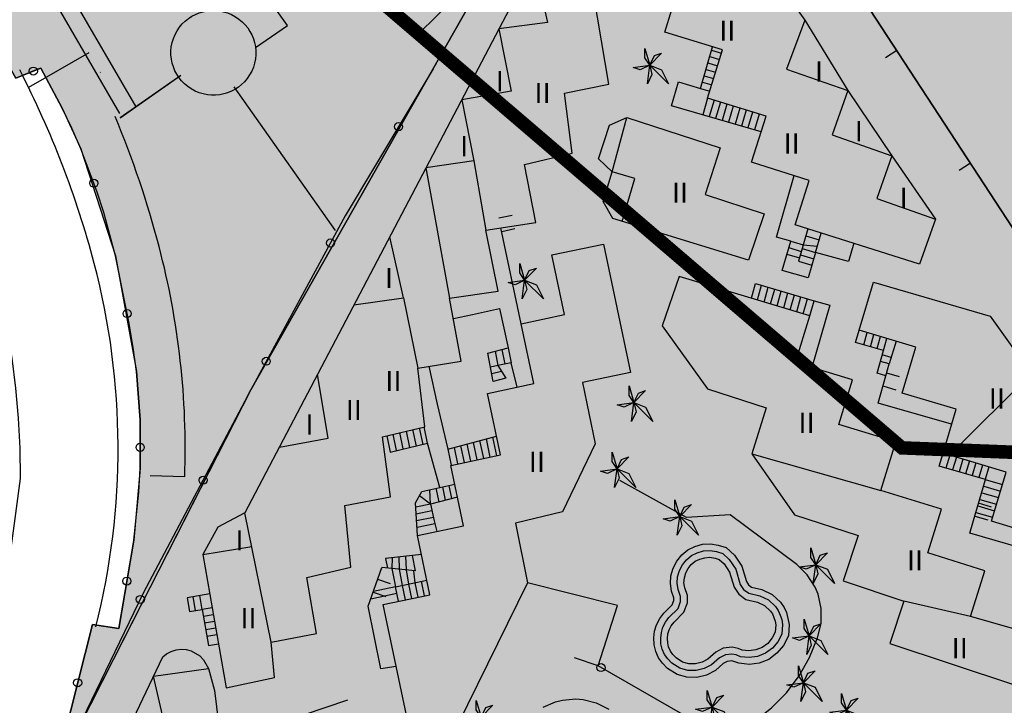
# Model space of a CAD drawing. Units: metres. Extents: x 371707 to 372978, y 4314510 to 4315699.
# Drawn here: x 372527 to 372600, y 4315310 to 4315361 of the extents above; entities that cross this region are included whole.
import ezdxf

# ---------------------------------------------------------------- set-up
doc = ezdxf.new("R2010")
doc.units = ezdxf.units.M
doc.header["$LTSCALE"] = 10
doc.header["$MEASUREMENT"] = 0
doc.linetypes.add('0', pattern=[0])
for name, color, linetype in [('CARTOGRAFIA', 7, 'CONTINUOUS'), ('TRAMA-APR-INUNDACIONS', 5, 'CONTINUOUS'), ('TRAMA-EU-4', 51, 'CONTINUOUS'), ('TRAMA-ZIP', 5, 'CONTINUOUS'), ('TRAMATURISTICO-3', 211, 'CONTINUOUS'), ('TRAMAZONAVERDE', 60, 'CONTINUOUS')]:
    doc.layers.add(name, color=color, linetype=linetype)
doc.layers.add('TRAMAS URBANISTICAS', color=7, linetype='CONTINUOUS', lineweight=25)
doc.styles.add('CARATULA', font='arial.ttf')

# ---------------------------------------------------------------- blocks, each defined once
blk = doc.blocks.new('Cartografia')
at = {"layer": 'CARTOGRAFIA', "extrusion": (0.03702, 0.077558, 0.9963)}
for p, q in [((795.897, -290.883, 8.434), (824.834, -340.747, 11.24)), ((807.167, -307.72, 9.326), (826.051, -340.262, 11.157)), ((837.292, -334.202, 10.268), (835.251, -331.303, 10.118)), ((834.926, -335.856, 10.485), (837.292, -334.202, 10.268)), ((822.563, -336.237, 10.974), (818.079, -338.816, 11.341)), ((829.369, -337.943, 10.854), (824.875, -341.084, 11.265)), ((829.387, -337.93, 10.852), (824.893, -341.071, 11.263)), ((833.327, -338.764, 10.77), (840.835, -349.436, 11.322)), ((827.119, -367.61, 13.247), (829.673, -367.707, 13.159)), ((827.119, -367.61, 13.247), (829.673, -367.707, 13.159))]:
    blk.add_line(p, q, dxfattribs=at)
at = {"layer": 'CARTOGRAFIA'}
for points, elevation in [([(864.017, -338.552), (864.197, -337.162), (863.487, -337.502), (862.967, -337.322), (864.197, -337.162), (863.837, -336.622), (863.837, -335.922), (864.197, -337.162), (864.537, -336.452), (865.067, -336.272), (864.197, -337.162), (865.067, -337.502), (865.597, -338.552), (864.197, -337.162), (864.357, -337.852), (864.017, -338.552)], 9.62), ([(854.727, -354.512), (854.907, -353.122), (854.197, -353.462), (853.677, -353.282), (854.907, -353.122), (854.547, -352.582), (854.547, -351.882), (854.907, -353.122), (855.247, -352.412), (855.777, -352.232), (854.907, -353.122), (855.777, -353.462), (856.307, -354.512), (854.907, -353.122), (855.067, -353.812), (854.727, -354.512)], 11.57), ([(862.837, -363.602), (863.017, -362.212), (862.307, -362.552), (861.787, -362.372), (863.017, -362.212), (862.657, -361.672), (862.657, -360.972), (863.017, -362.212), (863.357, -361.502), (863.887, -361.322), (863.017, -362.212), (863.887, -362.552), (864.417, -363.602), (863.017, -362.212), (863.177, -362.902), (862.837, -363.602)], 10.76), ([(861.587, -368.522), (861.767, -367.132), (861.057, -367.472), (860.537, -367.292), (861.767, -367.132), (861.407, -366.592), (861.407, -365.892), (861.767, -367.132), (862.107, -366.422), (862.637, -366.242), (861.767, -367.132), (862.637, -367.472), (863.167, -368.522), (861.767, -367.132), (861.927, -367.822), (861.587, -368.522)], 10.83), ([(866.237, -372.062), (866.417, -370.672), (865.707, -371.012), (865.187, -370.832), (866.417, -370.672), (866.057, -370.132), (866.057, -369.432), (866.417, -370.672), (866.757, -369.962), (867.287, -369.782), (866.417, -370.672), (867.287, -371.012), (867.817, -372.062), (866.417, -370.672), (866.577, -371.362), (866.237, -372.062)], 10.66), ([(876.337, -375.633), (876.517, -374.243), (875.807, -374.583), (875.287, -374.402), (876.517, -374.243), (876.157, -373.703), (876.157, -373.003), (876.517, -374.243), (876.857, -373.533), (877.387, -373.353), (876.517, -374.243), (877.387, -374.583), (877.917, -375.633), (876.517, -374.243), (876.677, -374.933), (876.337, -375.633)], 9.92), ([(875.847, -380.913), (876.027, -379.523), (875.317, -379.863), (874.797, -379.682), (876.027, -379.523), (875.667, -378.982), (875.667, -378.282), (876.027, -379.523), (876.367, -378.813), (876.897, -378.633), (876.027, -379.523), (876.897, -379.863), (877.427, -380.913), (876.027, -379.523), (876.187, -380.213), (875.847, -380.913)], 9.68), ([(875.417, -384.393), (875.597, -383.002), (874.887, -383.343), (874.367, -383.162), (875.597, -383.002), (875.237, -382.462), (875.237, -381.762), (875.597, -383.002), (875.937, -382.293), (876.467, -382.113), (875.597, -383.002), (876.467, -383.343), (876.997, -384.393), (875.597, -383.002), (875.757, -383.693), (875.417, -384.393)], 9.65), ([(868.647, -386.202), (868.827, -384.812), (868.117, -385.152), (867.597, -384.972), (868.827, -384.812), (868.467, -384.272), (868.467, -383.572), (868.827, -384.812), (869.167, -384.102), (869.697, -383.922), (868.827, -384.812), (869.697, -385.152), (870.227, -386.202), (868.827, -384.812), (868.987, -385.502), (868.647, -386.202)], 9.72), ([(851.497, -386.952), (851.677, -385.562), (850.967, -385.902), (850.447, -385.722), (851.677, -385.562), (851.317, -385.022), (851.317, -384.322), (851.677, -385.562), (852.017, -384.852), (852.547, -384.672), (851.677, -385.562), (852.547, -385.902), (853.077, -386.952), (851.677, -385.562), (851.837, -386.252), (851.497, -386.952)], 11.27), ([(878.617, -386.433), (878.797, -385.043), (878.087, -385.383), (877.567, -385.203), (878.797, -385.043), (878.437, -384.503), (878.437, -383.803), (878.797, -385.043), (879.137, -384.333), (879.667, -384.153), (878.797, -385.043), (879.667, -385.383), (880.197, -386.433), (878.797, -385.043), (878.957, -385.733), (878.617, -386.433)], 9.42)]:
    blk.add_lwpolyline(points, dxfattribs=dict(at, elevation=elevation))
at = {"layer": 'CARTOGRAFIA', "color": 7, "linetype": '0'}
for points in [[(813.217, -389.552, 11.43), (816.257, -376.482, 11.09), (816.777, -373.012, 11.09), (817.097, -370.802, 11), (817.477, -367.842, 10.76), (817.447, -365.602, 10.68), (817.337, -363.362, 10.59), (817.137, -361.132, 10.5), (816.867, -358.902, 10.4), (816.077, -354.482, 10.19), (815.557, -352.302, 10.07), (814.957, -350.142, 9.94), (813.527, -345.892, 9.68), (812.697, -343.802, 9.54), (809.547, -338.672, 9.28), (797.497, -317.412, 8.33), (779.857, -287.162, 7.58), (777.517, -283.362, 7.55)], [(848.107, -337.432, 6.37), (841.587, -348.352, 9.4), (834.587, -361.252, 11.59), (826.597, -376.362, 13.4), (820.987, -387.942, 13.94)], [(819.076, -393.552, 12.96), (822.817, -378.692, 12.26), (824.777, -378.982, 12.19), (825.597, -374.202, 12.19), (825.887, -372.432, 12.12), (826.267, -368.862, 12.01), (826.367, -367.072, 11.95), (826.357, -363.482, 11.85), (826.087, -359.902, 11.76), (825.847, -358.122, 11.72), (825.547, -356.342, 11.68), (824.537, -351.312, 11.55), (823.657, -348.092, 11.41), (823.147, -346.502, 11.34), (821.957, -343.372, 11.16), (821.287, -341.842, 11.05), (820.567, -340.342, 10.95), (818.987, -337.392, 10.71), (818.777, -337.462, 10.75), (817.127, -338.132, 10.71), (802.077, -311.512, 9.4), (784.897, -282.292, 8.46), (777.967, -272.142, 8.86)], [(848.107, -337.432, 6.37), (859.627, -317.152, 6.37), (872.537, -320.772, 6.37), (896.627, -357.612, 6.37)], [(885.407, -348.603, 10.78), (884.227, -351.923, 10.84), (874.997, -349.012, 10.71), (876.037, -345.713, 10.78), (871.757, -344.372, 10.84), (872.827, -340.952, 10.78), (868.487, -339.602, 10.78), (869.597, -336.022, 10.78), (865.307, -334.702, 10.78), (866.347, -331.312, 10.78), (861.777, -329.922, 10.78), (862.797, -326.562, 10.98), (858.587, -325.292, 10.84), (859.887, -321.652, 10.84), (869.047, -324.512, 10.84), (875.697, -333.813, 10.84)], [(855.597, -329.512, 10.82), (834.137, -370.402, 16.17), (832.137, -371.462, 13.28), (831.007, -373.482, 17.3), (832.757, -383.392, 17.56), (836.347, -382.622, 17.23), (836.097, -379.992, 17.03), (839.467, -379.362, 16.56), (838.747, -375.202, 16.36), (842.007, -374.422, 16.22), (841.567, -369.842, 16.02), (844.947, -369.212, 15.75), (844.367, -364.742, 15.28), (847.507, -364.002, 14.88), (846.967, -359.652, 14.88), (850.187, -359.132, 14.47), (849.337, -354.452, 14.54), (852.937, -353.932, 13.2), (852.017, -349.402, 13.33), (855.727, -348.832, 11.65), (854.887, -344.522, 11.58), (858.447, -343.702, 11.65), (857.867, -339.242, 11.25), (861.167, -338.572, 10.91), (859.497, -328.752, 10.84)], [(855.597, -329.512, 10.82), (856.597, -333.992, 11.37), (852.997, -334.462, 11.81), (853.907, -339.092, 11.68), (850.237, -339.722, 11.65), (851.137, -344.272, 13.1), (847.577, -344.792, 14.01), (849.337, -354.452, 14.54)], [(875.697, -333.813, 10.84), (874.347, -337.452, 10.78), (878.897, -339.043, 10.78), (877.747, -342.333, 10.84), (882.177, -343.893, 10.78), (881.057, -347.063, 10.78), (885.407, -348.603, 10.78)], [(875.697, -333.813, 10.84), (878.897, -339.043, 10.78), (882.177, -343.893, 10.78), (885.407, -348.603, 10.79)], [(872.467, -342.102, 7.87), (865.817, -340.182, 7.7), (866.327, -338.402, 7.33), (867.967, -338.882, 6.49), (868.857, -335.792, 4.87)], [(868.787, -336.052, 4.26), (869.517, -336.272, 4.26)], [(882.537, -336.063, 6.37), (881.697, -336.613, 6.37)], [(868.647, -336.522, 4.26), (869.377, -336.742, 4.26)], [(868.377, -337.472, 4.26), (869.087, -337.672, 4.26)], [(868.517, -336.992, 4.26), (869.227, -337.212, 4.26)], [(868.107, -338.412, 4.26), (868.797, -338.612, 4.26)], [(868.237, -337.942, 4.26), (868.937, -338.142, 4.26)], [(867.967, -338.882, 4.26), (868.647, -339.082, 4.26)], [(868.487, -339.602, 6.41), (868.127, -340.852, 6.41)], [(868.967, -339.752, 6.41), (868.607, -340.982, 6.41)], [(869.437, -339.902, 6.41), (869.087, -341.122, 6.41)], [(869.917, -340.052, 6.41), (869.567, -341.262, 6.41)], [(870.397, -340.192, 6.41), (870.047, -341.402, 6.41)], [(870.877, -340.342, 6.41), (870.527, -341.542, 6.41)], [(871.347, -340.492, 6.41), (871.007, -341.682, 6.41)], [(862.157, -348.762, 11.42), (863.097, -345.562, 11.42), (861.417, -345.082, 11.28), (862.497, -341.032, 11.04)], [(871.827, -340.642, 6.41), (871.487, -341.822, 6.41)], [(872.307, -340.792, 6.41), (871.967, -341.962, 6.41)], [(851.137, -344.272, 13.1), (852.017, -349.402, 13.33)], [(888.007, -344.433, 6.37), (887.167, -344.983, 6.37)], [(874.657, -350.222, 7.9), (873.597, -349.922, 7.54), (874.917, -345.362, 7.34)], [(853.977, -348.322, 10.03), (852.997, -348.522, 10.03)], [(854.647, -356.352, 10.04), (853.147, -349.232, 10.03)], [(853.207, -349.502, 10.03), (854.187, -349.292, 10.03)], [(875.937, -349.313, 10.72), (875.237, -351.712, 9.29), (876.237, -352.003, 9.28)], [(842.237, -354.962, 15.47), (845.907, -354.442, 14.93), (844.897, -349.902, 14.42)], [(875.787, -349.833, 9.29), (876.777, -350.123, 9.28)], [(876.507, -351.063, 9.94), (876.917, -349.623, 9.94)], [(876.507, -351.063, 10.46), (875.967, -352.943, 9.39), (874.027, -352.392, 9.02), (874.657, -350.222, 7.91)], [(874.517, -350.702, 7.65), (875.447, -350.992, 7.65)], [(874.657, -350.222, 7.65), (875.587, -350.502, 7.65), (876.647, -350.593, 9.28)], [(875.507, -350.772, 9.29), (876.507, -351.063, 9.28)], [(879.347, -350.383, 7.98), (878.957, -351.733, 7.98), (876.507, -351.063, 10.46)], [(874.377, -351.182, 7.65), (875.307, -351.472, 7.65)], [(875.377, -351.242, 9.29), (876.377, -351.533, 9.28)], [(871.737, -354.452, 7.14), (872.047, -353.372, 7.03), (876.397, -354.643, 7.47)], [(872.197, -354.592, 7.47), (872.497, -353.502, 7.47)], [(872.677, -354.742, 7.47), (872.987, -353.642, 7.47)], [(896.627, -376.762, 12.001), (892.787, -375.593, 11.85), (893.787, -372.293, 11.99), (889.557, -371.013, 11.78), (890.657, -367.373, 11.72), (885.967, -365.953, 10.98), (886.947, -362.703, 10.98), (882.937, -361.503, 10.98), (883.957, -358.083, 10.84), (879.747, -356.833, 10.84), (880.797, -353.263, 10.78), (889.457, -355.793, 10.91), (892.977, -360.713, 10.17)], [(845.907, -354.442, 14.93), (846.967, -359.652, 14.88)], [(873.167, -354.882, 7.47), (873.477, -353.792, 7.47)], [(873.647, -355.032, 7.47), (873.957, -353.932, 7.47)], [(874.137, -355.172, 7.47), (874.447, -354.072, 7.47)], [(874.617, -355.322, 7.47), (874.937, -354.212, 7.47)], [(875.107, -355.472, 7.47), (875.417, -354.352, 7.28)], [(875.587, -355.612, 7.47), (875.907, -354.503, 7.31)], [(849.617, -355.972, 10.02), (851.037, -355.672, 10.02), (853.047, -355.232, 11.23), (853.687, -358.132, 11.29)], [(876.077, -355.763, 7.47), (876.397, -354.643, 7.47)], [(876.397, -354.643, 7.47), (877.567, -354.983, 7.44), (876.227, -359.603, 7.47)], [(881.727, -360.213, 7.79), (881.067, -360.033, 7.46), (881.557, -358.343, 6.58), (879.477, -357.753, 4.26), (879.747, -356.833, 4.26)], [(880.097, -357.923, 6.74), (880.347, -357.013, 6.7)], [(880.577, -358.063, 6.74), (880.837, -357.153, 6.7)], [(881.067, -358.203, 6.74), (881.317, -357.303, 6.7)], [(853.917, -359.252, 11.09), (852.907, -359.462, 10.45), (853.507, -360.392, 9.1), (852.577, -360.652, 9.17), (852.177, -358.542, 10.95), (853.687, -358.132, 11.29)], [(853.687, -358.132, 10.02), (853.917, -359.252, 10.02)], [(881.557, -358.343, 6.58), (881.807, -357.443, 6.7)], [(882.487, -357.643, 7.82), (881.977, -359.343, 7.78)], [(852.717, -358.392, 10.02), (852.907, -359.462, 10.02), (852.367, -359.572, 10.08)], [(853.207, -358.262, 10.02), (853.427, -359.352, 10.02)], [(882.127, -358.863, 7.36), (881.457, -358.673, 6.75)], [(847.807, -359.512, 10.02), (848.407, -362.322, 10.02), (849.197, -365.672, 12.55)], [(854.347, -361.062, 11.3), (853.917, -359.252, 11.09)], [(881.977, -359.343, 7.36), (881.327, -359.153, 7)], [(881.727, -360.213, 7.03), (881.977, -359.343, 6.99)], [(836.707, -365.512, 16.29), (840.327, -364.852, 15.95), (839.527, -360.122, 15.58)], [(853.197, -359.912, 10.02), (852.467, -360.062, 10.02)], [(886.607, -363.823, 8.1), (881.147, -362.243, 7.79), (881.727, -360.213, 7.03)], [(882.747, -360.293, 7.32), (881.787, -360.013, 7.32)], [(881.507, -360.973, 7.32), (882.467, -361.253, 7.32)], [(844.667, -364.672, 11.63), (844.917, -365.882, 11.63), (847.707, -365.232, 12.68)], [(845.407, -365.772, 11.63), (845.157, -364.552, 11.63)], [(845.897, -365.652, 11.63), (845.637, -364.442, 11.63)], [(846.387, -365.542, 11.63), (846.127, -364.332, 11.63)], [(846.877, -365.432, 11.63), (846.617, -364.212, 11.63)], [(847.367, -365.312, 11.63), (847.107, -364.092, 11.63)], [(847.707, -365.232, 11.63), (847.447, -364.012, 11.63)], [(849.197, -365.672, 12.55), (852.817, -364.702, 12.21)], [(848.607, -368.512, 12.89), (847.707, -365.232, 12.68)], [(850.147, -365.422, 11.7), (850.407, -366.662, 11.7)], [(850.617, -365.292, 11.7), (850.887, -366.562, 11.7)], [(851.097, -365.162, 11.7), (851.367, -366.462, 11.7)], [(851.567, -365.032, 11.7), (851.847, -366.362, 11.7)], [(852.047, -364.912, 11.7), (852.327, -366.262, 11.7)], [(852.517, -364.782, 11.7), (852.807, -366.162, 11.7)], [(849.197, -365.672, 11.7), (849.447, -366.862, 11.7)], [(849.667, -365.542, 11.7), (849.927, -366.762, 11.7)], [(871.767, -366.002, 12.25), (881.357, -368.743, 11.92)], [(888.407, -370.373, 8.49), (889.127, -367.923, 8), (885.677, -366.923, 4.54), (885.967, -365.953, 4.54)], [(886.467, -366.103, 7.36), (886.187, -367.073, 7.36)], [(886.957, -366.253, 7.36), (886.677, -367.213, 7.36)], [(887.437, -366.403, 7.36), (887.157, -367.353, 7.36)], [(887.927, -366.543, 7.36), (887.647, -367.493, 7.36)], [(888.407, -366.693, 7.36), (888.137, -367.633, 7.36)], [(888.897, -366.843, 7.36), (888.617, -367.773, 7.49)], [(889.377, -366.983, 7.36), (889.107, -367.913, 7.36), (890.377, -368.283, 7.12)], [(846.947, -372.082, 13.81), (846.817, -369.642, 14.95), (847.277, -368.812, 15.15), (849.717, -368.272, 15.6)], [(849.507, -369.332, 14.57), (849.307, -368.362, 14.44)], [(871.317, -386.262, 6.54), (871.977, -385.852, 6.54), (873.227, -384.882, 6.54), (874.337, -383.762, 6.54), (875.287, -382.502, 6.53), (876.057, -381.133, 6.52), (876.657, -379.663, 6.51), (876.917, -378.603, 6.51), (876.927, -377.503, 6.51), (876.687, -376.433, 6.51), (876.477, -375.923, 6.51), (875.887, -375.003, 6.51), (875.107, -374.222, 6.51), (870.167, -370.532, 6.51), (866.927, -370.742, 6.48), (861.967, -367.982, 6.54)], [(847.917, -369.752, 14.58), (847.877, -368.682, 14.44)], [(848.557, -369.582, 14.58), (848.347, -368.572, 14.44)], [(849.037, -369.462, 14.57), (848.827, -368.462, 14.44)], [(888.837, -368.903, 7.12), (890.087, -369.263, 7.12)], [(888.987, -368.413, 7.12), (890.237, -368.773, 7.12)], [(847.917, -369.752, 13.98), (846.837, -369.972, 13.98)], [(847.917, -369.752, 14.58), (847.097, -369.142, 14.58)], [(849.917, -369.232, 15.58), (847.917, -369.752, 15.01), (848.197, -370.992, 13.97), (848.387, -371.782, 13.9)], [(889.567, -369.963, 7.42), (888.607, -369.683, 7.42)], [(888.697, -369.393, 7.12), (889.937, -369.753, 7.12)], [(836.097, -379.992, 17.26), (834.137, -370.402, 17.02)], [(848.027, -370.242, 13.98), (846.857, -370.482, 13.98)], [(893.427, -373.493, 8.95), (887.967, -371.913, 8.81), (888.407, -370.373, 7.12)], [(888.407, -370.373, 7.12), (889.647, -370.723, 7.12)], [(888.557, -369.883, 7.12), (889.787, -370.243, 7.12)], [(848.137, -370.732, 13.98), (846.887, -370.982, 13.98)], [(848.247, -371.212, 13.95), (846.917, -371.492, 14.09)], [(888.327, -370.643, 7.42), (889.287, -370.923, 7.42)], [(831.007, -373.482, 17.3), (834.647, -372.882, 17.08)], [(847.247, -373.482, 11.49), (844.577, -373.772, 10.62), (844.717, -374.492, 10.34)], [(846.567, -373.552, 10.34), (846.787, -374.702, 10.34), (844.317, -374.452, 11.23)], [(845.077, -373.722, 10.34), (845.057, -374.522, 10.34), (845.327, -375.882, 12.3), (847.647, -375.392, 13.26)], [(845.567, -373.662, 10.34), (845.587, -374.582, 10.34), (845.807, -375.782, 11.33), (846.027, -376.862, 12.23)], [(846.067, -373.612, 10.34), (846.117, -374.632, 10.52), (846.277, -375.682, 11.33), (846.507, -376.762, 12.23)], [(845.377, -381.802, 13.29), (844.237, -381.972, 13.25), (843.297, -377.332, 13.22), (844.317, -374.452, 13.18)], [(846.647, -374.692, 11.33), (846.757, -375.582, 11.33), (846.977, -376.662, 12.23)], [(844.947, -375.672, 13.21), (844.007, -375.342, 13.21)], [(847.237, -375.472, 12.23), (847.457, -376.562, 12.23)], [(861.797, -377.272, 8.42), (855.117, -375.592, 8.05)], [(831.527, -376.412, 12.88), (829.857, -376.702, 10.69), (830.027, -377.722, 10.62), (830.977, -377.562, 12.87), (831.437, -380.232, 14.19), (832.177, -380.112, 14.19)], [(845.427, -376.372, 12.23), (843.487, -376.792, 12.23)], [(843.667, -376.282, 13.21), (844.607, -376.612, 13.21)], [(845.547, -376.962, 12.23), (845.327, -375.882, 12.3), (843.687, -376.232, 12.23)], [(830.477, -377.642, 12.64), (830.297, -376.622, 12.64)], [(831.707, -377.452, 12.64), (830.977, -377.562, 12.64), (830.797, -376.542, 12.64)], [(888.007, -378.093, 12.46), (883.067, -376.943, 12.39)], [(860.367, -381.762, 9.5), (861.797, -377.272, 8.42)], [(831.067, -378.062, 12.64), (831.797, -377.942, 12.64)], [(831.147, -378.552, 12.64), (831.887, -378.442, 12.64)], [(831.237, -379.052, 12.64), (831.967, -378.942, 12.64)], [(831.317, -379.552, 12.64), (832.057, -379.432, 12.64)], [(874.126, -394.052, 9.7), (877.637, -388.853, 9.7), (870.967, -387.842, 9.54), (860.367, -381.762, 9.5), (858.617, -381.162, 9.5)], [(829.577, -392.162, 18.85), (827.357, -382.522, 18.82), (831.437, -381.962, 18.41)], [(841.747, -384.312, 12.26), (835.237, -386.512, 12.53), (834.617, -387.212, 12.39), (834.347, -387.782, 12.36), (832.877, -391.672, 12.39)], [(856.277, -384.832, 8.75), (857.197, -384.422, 8.75), (857.717, -384.292, 8.75), (858.707, -384.202, 8.75), (859.257, -384.252, 8.75), (860.227, -384.492, 8.75), (861.167, -384.972, 8.75)]]:
    blk.add_polyline3d(points, dxfattribs=at)
for points in [[(871.517, -351.642, 11.11), (861.447, -348.542, 7.61), (860.747, -347.272, 7.68), (861.417, -345.082, 8.02), (860.387, -344.122, 8.35), (861.197, -341.622, 8.29), (862.497, -341.032, 11.04), (869.427, -343.302, 11.04), (868.297, -346.752, 11.11), (872.697, -348.202, 11.11)], [(855.117, -375.592, 15.35), (849.927, -386.152, 16.56), (846.437, -386.822, 16.09), (844.397, -377.202, 16.02), (847.877, -376.472, 16.09), (846.947, -372.082, 16.02), (850.367, -371.362, 15.55), (849.417, -366.872, 15.62), (853.117, -366.092, 14.68), (852.147, -361.532, 14.54), (855.597, -360.802, 14), (854.647, -356.352, 13.94), (857.857, -355.672, 12.73), (856.917, -351.252, 12.73), (860.757, -350.442, 12.52), (862.757, -359.972, 12.59), (859.197, -360.722, 13.8), (860.147, -365.282, 14), (857.717, -370.312, 14.81), (854.237, -371.172, 15.08)], [(888.007, -378.093, 12.46), (889.077, -374.703, 12.52), (884.837, -373.373, 12.39), (885.847, -370.133, 12.12), (881.357, -368.743, 11.92), (882.467, -365.133, 11.38), (878.227, -363.833, 11.38), (879.237, -360.523, 11.38), (875.027, -359.242, 11.25), (876.077, -355.763, 11.45), (866.387, -352.842, 11.58), (865.107, -356.512, 11.52), (868.477, -361.182, 11.52), (872.827, -362.592, 11.65), (871.767, -366.002, 12.25), (874.947, -370.532, 12.32), (879.657, -372.083, 12.25), (878.547, -375.453, 12.25), (883.067, -376.943, 12.39), (882.027, -380.083, 12.52), (891.187, -383.133, 12.52), (892.607, -379.413, 12.47)], [(870.797, -381.562, 6.68), (870.277, -381.392, 6.68), (869.947, -381.432, 6.68), (869.657, -381.582, 6.68), (869.067, -382.102, 6.68), (868.417, -382.442, 6.68), (867.697, -382.612, 6.67), (866.947, -382.592, 6.66), (866.227, -382.402, 6.65), (865.507, -381.942, 6.65), (865.137, -381.562, 6.65), (864.857, -381.152, 6.65), (864.647, -380.682, 6.65), (864.527, -380.192, 6.65), (864.497, -379.682, 6.65), (864.557, -379.182, 6.65), (864.707, -378.702, 6.65), (864.937, -378.242, 6.65), (865.237, -377.842, 6.65), (865.867, -377.222, 6.65), (865.987, -376.902, 6.65), (865.987, -376.702, 6.65), (865.817, -376.212, 6.65), (865.727, -375.652, 6.65), (865.767, -375.062, 6.65), (865.927, -374.492, 6.65), (866.197, -373.972, 6.65), (866.567, -373.522, 6.65), (867.017, -373.152, 6.65), (867.537, -372.892, 6.65), (868.107, -372.732, 6.65), (868.697, -372.692, 6.65), (869.267, -372.782, 6.65), (869.867, -372.972, 6.65), (870.477, -373.532, 6.65), (871.027, -374.362, 6.65), (871.367, -375.492, 6.65), (871.527, -375.742, 6.65), (871.747, -375.902, 6.65), (872.517, -376.082, 6.65), (873.287, -376.452, 6.65), (873.907, -377.032, 6.65), (874.167, -377.412, 6.64), (874.347, -377.802, 6.64), (874.547, -378.672, 6.62), (874.487, -379.532, 6.61), (874.117, -380.242, 6.61), (873.637, -380.822, 6.61), (873.027, -381.272, 6.61), (872.317, -381.552, 6.61), (871.567, -381.652, 6.61), (871.197, -381.612, 6.61)], [(870.927, -381.072, 6.68), (870.617, -380.942, 6.68), (870.297, -380.882, 6.68), (869.807, -380.942, 6.68), (869.377, -381.162, 6.68), (868.787, -381.682, 6.68), (868.247, -381.962, 6.68), (867.647, -382.102, 6.67), (867.027, -382.092, 6.66), (866.437, -381.932, 6.65), (865.827, -381.542, 6.65), (865.527, -381.242, 6.65), (865.297, -380.902, 6.65), (865.127, -380.512, 6.65), (865.027, -380.112, 6.65), (865.007, -379.692, 6.65), (865.057, -379.282, 6.65), (865.177, -378.882, 6.65), (865.367, -378.502, 6.65), (865.617, -378.172, 6.65), (866.307, -377.492, 6.65), (866.487, -376.982, 6.65), (866.487, -376.612, 6.65), (866.307, -376.092, 6.65), (866.237, -375.622, 6.65), (866.267, -375.142, 6.65), (866.397, -374.672, 6.65), (866.617, -374.242, 6.65), (866.927, -373.872, 6.65), (867.297, -373.572, 6.65), (867.727, -373.352, 6.65), (868.197, -373.222, 6.65), (868.677, -373.192, 6.65), (869.157, -373.262, 6.65), (869.617, -373.412, 6.65), (870.097, -373.852, 6.65), (870.577, -374.572, 6.65), (870.917, -375.702, 6.65), (871.167, -376.092, 6.65), (871.547, -376.362, 6.65), (872.357, -376.552, 6.65), (873.007, -376.862, 6.65), (873.527, -377.352, 6.65), (873.737, -377.652, 6.64), (873.887, -377.982, 6.64), (873.997, -378.322, 6.63), (874.047, -378.682, 6.62), (873.997, -379.392, 6.61), (873.707, -379.962, 6.61), (873.297, -380.452, 6.61), (872.787, -380.822, 6.61), (872.197, -381.062, 6.61), (871.567, -381.142, 6.61), (871.257, -381.112, 6.61)], [(871.057, -380.582, 6.68), (870.757, -380.462, 6.68), (870.317, -380.372, 6.68), (869.657, -380.452, 6.68), (869.097, -380.742, 6.68), (868.507, -381.262, 6.68), (868.077, -381.492, 6.68), (867.597, -381.602, 6.67), (867.097, -381.592, 6.66), (866.637, -381.472, 6.65), (866.147, -381.152, 6.65), (865.917, -380.922, 6.65), (865.737, -380.662, 6.65), (865.597, -380.352, 6.65), (865.527, -380.042, 6.65), (865.507, -379.712, 6.65), (865.547, -379.382, 6.65), (865.647, -379.072, 6.65), (865.797, -378.772, 6.65), (865.997, -378.502, 6.65), (866.737, -377.772, 6.65), (866.987, -377.072, 6.65), (866.987, -376.532, 6.65), (866.797, -375.972, 6.65), (866.737, -375.602, 6.65), (866.767, -375.222, 6.65), (866.867, -374.852, 6.65), (867.037, -374.522, 6.65), (867.277, -374.232, 6.65), (867.567, -373.992, 6.65), (867.907, -373.822, 6.65), (868.277, -373.722, 6.65), (868.657, -373.692, 6.65), (869.047, -373.752, 6.65), (869.357, -373.852, 6.65), (869.717, -374.182, 6.65), (870.117, -374.792, 6.65), (870.457, -375.912, 6.65), (870.797, -376.442, 6.65), (871.337, -376.822, 6.65), (872.187, -377.022, 6.65), (872.717, -377.282, 6.65), (873.147, -377.682, 6.65), (873.297, -377.902, 6.64), (873.417, -378.162, 6.64), (873.507, -378.432, 6.63), (873.547, -378.702, 6.62), (873.507, -379.252, 6.61), (873.287, -379.682, 6.61), (872.957, -380.082, 6.61), (872.547, -380.382, 6.61), (872.067, -380.572, 6.61), (871.557, -380.642, 6.61), (871.307, -380.612, 6.61)], [(831.437, -381.962, 17.87), (831.887, -383.572, 17.87), (832.877, -391.672, 18.04), (829.577, -392.162, 18.85), (830.006, -396.552, 18.91), (826.866, -397.292, 18.91), (827.486, -401.862, 18.78), (824.036, -402.462, 18.64), (824.506, -405.382, 15.95), (821.696, -405.822, 16.69), (819.876, -395.932, 16.76), (822.766, -395.342, 18.58), (822.257, -392.682, 18.19), (821.987, -392.502, 15.93), (824.867, -387.782, 15.49), (828.037, -381.092, 15.28), (828.327, -380.862, 15.07), (828.667, -380.682, 14.96), (829.027, -380.562, 14.94), (829.407, -380.512, 15.03), (829.787, -380.542, 15.21), (830.157, -380.632, 15.48), (830.807, -381.022, 16.25), (831.077, -381.302, 16.72)]]:
    blk.add_polyline3d(points, close=True, dxfattribs=at)
at = {"layer": 'CARTOGRAFIA', "extrusion": (0.03702, 0.077558, 0.9963)}
blk.add_circle((-895.511, -53.746, 15.307), 3.155, dxfattribs=at)
at = {"layer": 'CARTOGRAFIA', "color": 7, "linetype": '0'}
for centre in [(818.437, -337.602, 10.74), (845.547, -341.722, 7.56), (822.927, -345.922, 11.31), (840.497, -350.362, 9.74), (825.397, -355.602, 11.66), (835.727, -359.142, 11.23), (826.367, -365.532, 11.91), (831.037, -367.972, 12.4), (825.377, -375.462, 12.19), (826.377, -376.822, 13.42), (860.577, -381.882, 9.5), (821.727, -383.012, 12.46)]:
    blk.add_circle(centre, 0.3, dxfattribs=at)
at = {"layer": 'CARTOGRAFIA', "extrusion": (0.03702, 0.077558, 0.9963)}
for centre, radius, start, end in [((-840.683, 9.435, 15.307), 70.094, 220.15285, 232.77901), ((-840.683, 9.435, 15.307), 70.094, 220.15285, 232.77901), ((-840.683, 9.435, 15.307), 70.094, 220.15285, 232.77901), ((-840.683, 9.435, 15.307), 70.094, 220.15285, 232.77901), ((-840.683, 9.435, 15.307), 75.394, 230.57189, 230.57745), ((-840.672, 9.454, 15.307), 75.094, 230.57189, 230.57745), ((-840.683, 9.435, 15.307), 75.094, 230.57189, 230.57745), ((-840.672, 9.454, 15.307), 75.394, 230.57189, 230.57745), ((-840.674, 9.45, 15.307), 75.094, 220.15285, 227.95087), ((-840.674, 9.45, 15.307), 75.094, 220.15285, 227.95087), ((-852.826, -0.802, 15.307), 59.195, 203.41861, 220.15285), ((-852.826, -0.802, 15.307), 59.195, 203.41861, 220.15285), ((-852.835, -0.817, 15.307), 54.195, 191.22085, 220.15285), ((-852.835, -0.817, 15.307), 54.195, 191.22085, 220.15285), ((-852.835, -0.817, 15.307), 54.195, 191.22085, 220.15285), ((-852.835, -0.817, 15.307), 54.195, 191.22085, 220.15285)]:
    blk.add_arc(centre, radius, start, end, dxfattribs=at)
at = {"layer": 'CARTOGRAFIA', "color": 7, "style": 'CARATULA'}
for s, p in [('II', (869.357, -335.352)), ('I', (876.457, -338.373)), ('I', (852.767, -339.092)), ('II', (855.637, -339.972)), ('I', (879.417, -342.813)), ('I', (850.117, -343.922)), ('II', (874.127, -343.722)), ('II', (865.837, -347.372)), ('I', (882.737, -347.753)), ('I', (844.537, -353.712)), ('II', (844.567, -361.352)), ('II', (889.367, -362.653)), ('II', (841.627, -363.512)), ('I', (838.637, -364.592)), ('II', (875.237, -364.462)), ('II', (855.217, -367.352)), ('I', (833.437, -373.182)), ('II', (883.287, -374.673)), ('II', (833.807, -378.962)), ('II', (886.607, -381.193))]:
    blk.add_text(s, height=1.5, rotation=359.99971, dxfattribs=at).set_placement(p)

msp = doc.modelspace()

# ---------------------------------------------------------------- hatches: boundary and pattern name
at = {"layer": 'TRAMA-APR-INUNDACIONS', "ltscale": 200, "transparency": 33554687}
h = msp.add_hatch(dxfattribs=at)
h.set_pattern_fill('_USER', color=256, scale=50, angle=44.99971, style=0, pattern_type=0)
h.set_pattern_definition([(44.9997112, (0, 0), (-35.35516084, 35.3555173), [])])
h.paths.add_polyline_path([(371709.213, 4315363.208), (371718.987, 4315363.818), (371842.313, 4315408.193), (372123.496, 4315496.942), (372409.613, 4315600.482), (372394.814, 4315684.302), (372393.236, 4315692.867), (372713.122, 4315692.866), (372740.126, 4315679.37), (372804.256, 4315689.231), (372814.122, 4315630.064), (372789.456, 4315506.799), (372794.388, 4315383.535), (372715.459, 4315324.368), (372592.134, 4315329.3), (372454.009, 4315447.634), (372429.344, 4315496.94), (372281.353, 4315472.288), (371975.505, 4315339.164), (371862.045, 4315319.442), (371709.213, 4315271.331)])
at = {"layer": 'TRAMA-EU-4', "transparency": 33554687}
msp.add_hatch(color=256, dxfattribs=at).paths.add_polyline_path([(372567.418, 4315378.162), (372560.509, 4315363.05), (372543.802, 4315333.618), (372534.449, 4315315.264), (372530.201, 4315306.928), (372530.041, 4315302.058), (372528.291, 4315301.318), (372529.091, 4315298.938), (372530.911, 4315289.048), (372532.121, 4315285.608), (372533.211, 4315277.598), (372534.031, 4315250.348), (372535.611, 4315250.378), (372536.001, 4315247.828), (372564.581, 4315240.408), (372569.271, 4315246.748), (372591.801, 4315275.578), (372593.091, 4315276.588), (372596.771, 4315282.338), (372616.361, 4315308.308), (372620.921, 4315314.198), (372605.842, 4315337.259), (372581.752, 4315374.098)])
at = {"layer": 'TRAMA-ZIP', "transparency": 33554687}
h = msp.add_hatch(dxfattribs=at)
h.set_pattern_fill('ANGLE', color=256, scale=30, angle=-0.00029, style=0)
h.set_pattern_definition([(359.99971119, (-115.912, -204.363), (4.1586e-05, 8.25), [6, -2.25]), (89.99971119, (-115.912, -204.363), (-8.25, 4.1586e-05), [6, -2.25])])
h.paths.add_polyline_path([(372050.582, 4315372.296), (372281.353, 4315472.288), (372429.344, 4315496.94), (372454.009, 4315447.634), (372592.134, 4315329.3), (372673.435, 4315326.15), (372669.922, 4315331.228), (372667.272, 4315340.408), (372639.462, 4315370.428), (372601.502, 4315418.738), (372563.943, 4315473.349), (372534.863, 4315505.679), (372513.998, 4315529.2), (372513.434, 4315530.811), (372504.173, 4315531.263), (372470.567, 4315533.407), (372437.676, 4315530.907), (372392.629, 4315524.119), (372363.339, 4315515.48), (372342.943, 4315506.746), (372307.395, 4315493.936), (372264.685, 4315473.441), (372264.122, 4315475.34), (372237.532, 4315483.03), (372215.202, 4315484.8), (372190.292, 4315483.88), (372161.002, 4315480.39), (372121.391, 4315460.15), (372110.431, 4315452.417), (372119.882, 4315439.74), (372127.552, 4315425.63), (372130.292, 4315417.09), (372069.492, 4315392.911), (372065.742, 4315385.391), (372047.244, 4315379.953)])
at = {"layer": 'TRAMATURISTICO-3', "transparency": 33554687}
msp.add_hatch(color=256, dxfattribs=at).paths.add_polyline_path([(372595.018, 4315430.241), (372563.943, 4315473.349), (372533.295, 4315517.942), (372523.553, 4315513.012), (372450.926, 4315466.659), (372452.212, 4315460.517), (372459.576, 4315454.051), (372470.782, 4315441.599), (372487.182, 4315422.729), (372494.112, 4315412.579), (372511.292, 4315383.358), (372526.342, 4315356.738), (372528.202, 4315357.478), (372529.782, 4315354.528), (372531.172, 4315351.498), (372533.752, 4315343.558), (372535.302, 4315334.968), (372535.572, 4315331.388), (372535.582, 4315327.798), (372535.101, 4315322.438), (372533.991, 4315315.888), (372532.031, 4315316.178), (372528.291, 4315301.318), (372530.041, 4315302.058), (372530.201, 4315306.928), (372543.802, 4315333.618), (372560.509, 4315363.05), (372572.379, 4315389.016)])
at = {"layer": 'TRAMAZONAVERDE', "transparency": 33554687}
msp.add_hatch(color=256, dxfattribs=at).paths.add_polyline_path([(372675.691, 4315332.898), (372675.692, 4315332.898), (372689.522, 4315319.048), (372696.628, 4315316.746), (372706.192, 4315311.174), (372709.332, 4315309.368), (372714.662, 4315302.672), (372726.732, 4315287.868), (372741.141, 4315270.677), (372745.481, 4315259.637), (372736.356, 4315257.725), (372700.379, 4315250.261), (372684.007, 4315266.415), (372685.041, 4315267.188), (372686.391, 4315268.698), (372688.071, 4315272.368), (372688.331, 4315274.368), (372687.651, 4315278.338), (372685.481, 4315281.718), (372682.161, 4315283.998), (372678.251, 4315284.798), (372675.401, 4315284.398), (372673.531, 4315283.648), (372671.351, 4315282.058), (372660.211, 4315284.868), (372686.671, 4315299.198), (372678.75, 4315301.531), (372657.906, 4315322.404), (372657.636, 4315323.34), (372664.638, 4315327.046), (372663.012, 4315329.958), (372654.992, 4315339.638), (372653.632, 4315340.218), (372642.202, 4315332.428), (372644.492, 4315328.858), (372644.092, 4315328.068), (372620.921, 4315314.198), (372581.752, 4315374.098), (372568.852, 4315377.755), (372567.418, 4315378.162), (372572.379, 4315389.016), (372595.091, 4315430.281), (372575.424, 4315457.45), (372563.164, 4315474.492), (372537.195, 4315512.488), (372566.384, 4315480.213), (372644.182, 4315374.138), (372654.432, 4315362.468), (372672.642, 4315343.448), (372675.692, 4315332.898)])

# ---------------------------------------------------------------- linework, layer by layer
at = {"layer": 'TRAMA-APR-INUNDACIONS', "linetype": 'Continuous', "transparency": 33554687, "const_width": 1}
msp.add_lwpolyline([(371709.213, 4315363.208), (371718.987, 4315363.818), (371842.313, 4315408.193), (372123.496, 4315496.942), (372409.613, 4315600.482), (372394.814, 4315684.302), (372393.236, 4315692.867), (372713.122, 4315692.866), (372740.126, 4315679.37), (372804.256, 4315689.231), (372814.122, 4315630.064), (372789.456, 4315506.799), (372794.388, 4315383.535), (372715.459, 4315324.368), (372592.134, 4315329.3), (372454.009, 4315447.634), (372429.344, 4315496.94), (372281.353, 4315472.288), (371975.505, 4315339.164), (371862.045, 4315319.442), (371709.213, 4315271.331)], close=True, dxfattribs=at)
at = {"layer": 'TRAMA-ZIP', "linetype": 'Continuous', "transparency": 33554687, "const_width": 1}
msp.add_lwpolyline([(372281.353, 4315472.288), (372429.344, 4315496.94), (372454.009, 4315447.634), (372592.134, 4315329.3), (372673.435, 4315326.15), (372669.922, 4315331.228), (372667.272, 4315340.408), (372639.462, 4315370.428), (372601.502, 4315418.738), (372563.943, 4315473.349), (372534.863, 4315505.679), (372513.998, 4315529.2), (372513.434, 4315530.811), (372504.173, 4315531.263), (372470.567, 4315533.407), (372437.676, 4315530.907), (372392.629, 4315524.119)], dxfattribs=at)
at = {"layer": 'TRAMAS URBANISTICAS'}
for points in [[(372620.921, 4315314.198), (372581.752, 4315374.098), (372568.852, 4315377.755), (372567.418, 4315378.162), (372567.418, 4315378.162), (372572.379, 4315389.016), (372595.091, 4315430.281), (372575.424, 4315457.45), (372563.164, 4315474.492), (372537.195, 4315512.488), (372566.384, 4315480.213), (372644.182, 4315374.138)], [(372530.201, 4315306.928), (372543.802, 4315333.618), (372560.509, 4315363.05), (372572.379, 4315389.016), (372595.018, 4315430.241)], [(372494.112, 4315412.579), (372511.292, 4315383.358), (372526.342, 4315356.738), (372528.202, 4315357.478), (372529.782, 4315354.528), (372531.172, 4315351.498), (372533.752, 4315343.558), (372535.302, 4315334.968), (372535.572, 4315331.388), (372535.582, 4315327.798), (372535.101, 4315322.438), (372533.991, 4315315.888), (372532.031, 4315316.178), (372528.291, 4315301.318)]]:
    msp.add_lwpolyline(points, dxfattribs=at)
msp.add_lwpolyline([(372567.418, 4315378.162), (372560.509, 4315363.05), (372543.802, 4315333.618), (372534.449, 4315315.264), (372530.201, 4315306.928), (372530.041, 4315302.058), (372528.291, 4315301.318), (372529.091, 4315298.938), (372530.911, 4315289.048), (372532.121, 4315285.608), (372533.211, 4315277.598), (372534.031, 4315250.348), (372535.611, 4315250.378), (372536.001, 4315247.828), (372564.581, 4315240.408), (372569.271, 4315246.748), (372591.801, 4315275.578), (372593.091, 4315276.588), (372596.771, 4315282.338), (372616.361, 4315308.308), (372620.921, 4315314.198), (372605.842, 4315337.259), (372581.752, 4315374.098)], close=True, dxfattribs=at)

# ---------------------------------------------------------------- block references
at = {"layer": 'CARTOGRAFIA'}
msp.add_blockref('Cartografia', (371709.215, 4315694.871), dxfattribs=at)

doc.saveas('drawing.dxf')
